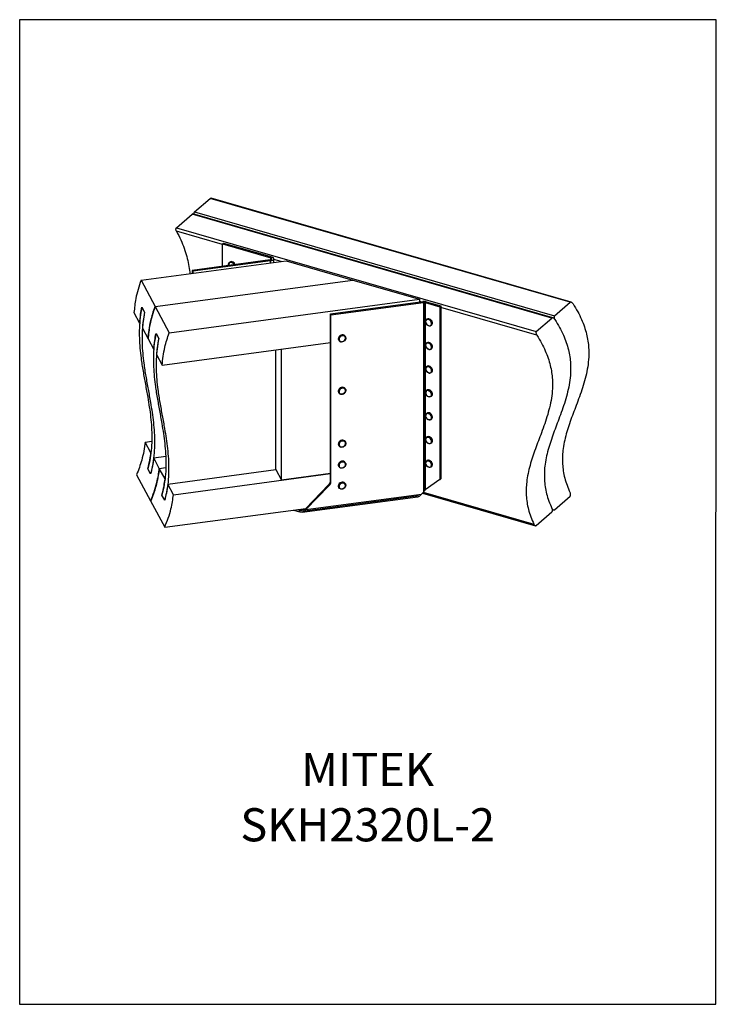
# Model space of a CAD drawing. Units: millimetres. Extents: x -1025 to -184, y -225 to 964.
import ezdxf

# ---------------------------------------------------------------- set-up
doc = ezdxf.new("R2010")
doc.units = ezdxf.units.MM
doc.header["$MEASUREMENT"] = 0
doc.linetypes.add('CENTERX2', pattern=[0.8, 0.5, -0.1, 0.1, -0.1])
doc.layers.get('0').update_dxf_attribs({"linetype": 'CONTINUOUS', "lineweight": 15})
doc.layers.get('Defpoints').update_dxf_attribs({"linetype": 'CONTINUOUS'})
doc.layers.add('OBJ', color=179, linetype='CONTINUOUS')
doc.styles.add('SLDTEXTSTYLE0', font='TXT', dxfattribs={"width": 0.605})

msp = doc.modelspace()

# ---------------------------------------------------------------- linework, layer by layer
at = {"color": 7, "linetype": 'Continuous', "lineweight": 25}
for p, q in [((-814.3, 731.5), (-795.4, 747.9)), ((-360.9, 622.5), (-795.4, 747.9)), ((-359.7, 622.6), (-794.3, 748.1)), ((-836.2, 712.5), (-817.3, 728.9)), ((-382.8, 603.5), (-817.3, 728.9)), ((-381.6, 603.7), (-816.2, 729.1)), ((-814.3, 731.5), (-379.8, 606)), ((-836.2, 712.5), (-401.7, 587.1)), ((-780.4, 692.2), (-836, 708.2)), ((-780.4, 693), (-779.3, 694)), ((-780.4, 665.9), (-780.4, 693)), ((-780.4, 693), (-722.2, 676.2)), ((-779.3, 694), (-721.1, 677.2)), ((-878.9, 649.1), (-703.8, 672.6)), ((-722.9, 673.6), (-817, 661)), ((-722.4, 672.5), (-816.4, 659.9)), ((-771.8, 671), (-772.2, 670.6)), ((-722.4, 672.5), (-722.9, 673.6)), ((-722.4, 670.1), (-722.4, 672.5)), ((-721.1, 677.2), (-722.2, 676.2)), ((-722.2, 673.7), (-722.2, 676.2)), ((-718.6, 670.6), (-718.6, 675)), ((-709.7, 671.8), (-718.6, 674.3)), ((-703.8, 672.6), (-623.3, 649.3)), ((-817, 661), (-816.4, 659.9)), ((-817, 661), (-817, 657.4)), ((-816.4, 659.9), (-816.4, 657.5)), ((-878.9, 649.1), (-861.9, 617.4)), ((-861.9, 617.4), (-623.3, 649.3)), ((-623.3, 649.3), (-542.8, 626.1)), ((-844.8, 585.6), (-542.8, 626.1)), ((-650.2, 608.5), (-538.5, 623.4)), ((-649.6, 607.4), (-538, 622.4)), ((-542.8, 626.1), (-542.8, 622.9)), ((-541.1, 623.1), (-542.8, 623.6)), ((-538, 622.4), (-538.5, 623.4)), ((-538, 622.4), (-538, 393.4)), ((-535.8, 622.2), (-534.7, 623.2)), ((-535.8, 622.2), (-535.8, 396)), ((-535.8, 622.2), (-518.2, 617.2)), ((-534.7, 623.2), (-517.1, 618.1)), ((-518.2, 617.2), (-517.1, 618.1)), ((-517.1, 618.1), (-517.1, 409.4)), ((-379.8, 606), (-360.9, 622.5)), ((-887.4, 610), (-880.6, 597.2)), ((-877.8, 616.6), (-874.5, 610.4)), ((-861.9, 617.4), (-844.8, 585.6)), ((-649.6, 607.4), (-650.2, 608.5)), ((-650.2, 407.2), (-650.2, 608.5)), ((-649.6, 406.1), (-649.6, 607.4)), ((-518.2, 617.2), (-518.2, 408.5)), ((-401.1, 582.7), (-517.1, 616.1)), ((-534, 602), (-534.5, 601.6)), ((-528.5, 594.7), (-528.1, 595.1)), ((-401.7, 587.1), (-382.8, 603.5)), ((-877.2, 591.1), (-870.4, 578.3)), ((-860.8, 584.8), (-857.5, 578.7)), ((-870.4, 578.3), (-863.5, 565.5)), ((-853.4, 546.6), (-650.2, 573.8)), ((-640.3, 577), (-640.1, 576.6)), ((-632.1, 580.9), (-632.3, 581.3)), ((-534, 573.4), (-534.5, 573)), ((-860.2, 559.3), (-853.4, 546.6)), ((-716.3, 420.5), (-716.3, 564.9)), ((-709.4, 407.8), (-709.4, 565.8)), ((-528.5, 566.1), (-528.1, 566.5)), ((-534, 545), (-534.5, 544.6)), ((-528.5, 537.7), (-528.1, 538.1)), ((-640.3, 513.8), (-640.1, 513.4)), ((-632.1, 517.7), (-632.3, 518.1)), ((-534, 516.3), (-534.5, 515.9)), ((-533.2, 509.2), (-532.7, 508.9)), ((-528.5, 509), (-528.1, 509.4)), ((-534, 488.4), (-534.5, 488)), ((-528.5, 481.2), (-528.1, 481.5)), ((-873.8, 453.8), (-866, 454.8)), ((-866.9, 441), (-873.8, 453.8)), ((-632.1, 453.8), (-632.3, 454.2)), ((-534, 459.7), (-534.5, 459.3)), ((-528.5, 452.4), (-528.1, 452.8)), ((-640.3, 449.9), (-640.1, 449.5)), ((-863.6, 434.8), (-849.1, 436.8)), ((-856.8, 422), (-863.6, 434.8)), ((-632.1, 428.5), (-632.3, 428.9)), ((-534, 431.3), (-534.5, 430.9)), ((-867.3, 415.4), (-870.6, 421.5)), ((-856.8, 422), (-849, 423.1)), ((-849.9, 409.3), (-856.8, 422)), ((-846.6, 403.1), (-716.3, 420.5)), ((-716.3, 420.5), (-709.4, 407.8)), ((-640.3, 424.6), (-640.1, 424.2)), ((-528.5, 424), (-528.1, 424.4)), ((-884.3, 414.4), (-867.3, 382.7)), ((-839.8, 390.3), (-650.2, 415.7)), ((-650.2, 415.7), (-709.4, 407.8)), ((-649.6, 406.1), (-650.2, 407.2)), ((-518.2, 408.5), (-535.8, 396)), ((-518.2, 408.5), (-517.1, 409.4)), ((-839.8, 390.3), (-846.6, 403.1)), ((-680.4, 373.4), (-652.3, 402.4)), ((-679.9, 372.3), (-651.7, 401.4)), ((-651.7, 401.4), (-652.3, 402.4)), ((-640.3, 399.3), (-640.1, 398.9)), ((-632.1, 403.2), (-632.3, 403.6)), ((-538, 393.4), (-540.2, 391.1)), ((-539.1, 392.2), (-402.8, 352.9)), ((-538.1, 393.3), (-404.7, 354.8)), ((-536.1, 395.6), (-535.6, 396.1)), ((-867.3, 382.7), (-850.3, 350.9)), ((-850.3, 383.6), (-853.6, 389.8)), ((-684.5, 369.2), (-544.9, 387.9)), ((-679.9, 372.3), (-540.2, 391.1)), ((-379.8, 372.1), (-360.9, 388.5)), ((-850.3, 350.9), (-680.1, 373.7)), ((-694.9, 371.8), (-687.3, 369.6)), ((-690.4, 372.4), (-687.3, 371.5)), ((-687.3, 371.5), (-682.6, 372.1)), ((-687.3, 369.6), (-687.3, 371.5)), ((-679.9, 372.3), (-680.4, 373.4)), ((-401.7, 353.1), (-382.8, 369.6)), ((-382.3, 372.3), (-380.9, 371.9))]:
    msp.add_line(p, q, dxfattribs=at)
at = {"color": 7, "linetype": 'CENTERX2'}
for p, q in [((-537, 623.6), (-537, 396)), ((-543.9, 389), (-683.5, 370.3))]:
    msp.add_line(p, q, dxfattribs=at)
at = {"color": 7, "linetype": 'Continuous', "lineweight": 25, "flags": 128}
for points in [[(-772.9, 666.9), (-773.1, 667.4), (-773.2, 668.6), (-772.9, 669.6), (-772.3, 670.5), (-771.5, 671), (-770.4, 671.3), (-769.3, 671.1), (-768.1, 670.6), (-767, 669.8), (-766.2, 668.7), (-765.7, 667.8)], [(-766.3, 667.7), (-766.7, 668.4), (-767.6, 669.5), (-768.7, 670.2), (-769.9, 670.6), (-771, 670.6), (-772, 670.2), (-772.6, 669.5), (-773, 668.4), (-772.9, 667.3), (-772.9, 666.9)], [(-765.1, 667.9), (-765.1, 668), (-765.7, 669.1), (-766.6, 670.2), (-767.6, 671), (-768.8, 671.5), (-770, 671.7), (-771, 671.4), (-771.8, 671)], [(-722.9, 673.6), (-722.1, 673.7), (-721.5, 674), (-721, 674.4), (-720.8, 674.8), (-720.8, 675.2), (-721.1, 675.6), (-721.6, 676), (-722.2, 676.2)], [(-722.4, 672.5), (-721, 672.8), (-719.8, 673.3), (-719, 673.9), (-718.6, 674.6), (-718.7, 675.4), (-719.1, 676.1), (-720, 676.7), (-721.1, 677.2)], [(-531.5, 594.2), (-532.6, 594.7), (-533.7, 595.5), (-534.6, 596.6), (-535.2, 597.8), (-535.4, 599), (-535.3, 600.1), (-534.9, 601.1), (-534.5, 601.6)], [(-531.7, 594.4), (-530.6, 594.3), (-529.5, 594.5), (-528.7, 595.2), (-528.3, 596.1), (-528.2, 597.2), (-528.5, 598.5), (-529.1, 599.6), (-530, 600.6), (-531.2, 601.3), (-532.3, 601.6), (-533.4, 601.6), (-534.3, 601.1), (-535, 600.3), (-535.3, 599.3), (-535.2, 598.1), (-534.7, 596.9), (-533.9, 595.8), (-532.9, 594.9), (-531.7, 594.4)], [(-534.5, 601.6), (-534.2, 601.8), (-533.2, 602.2), (-532.1, 602.2), (-530.9, 601.9), (-529.8, 601.2), (-528.8, 600.3), (-528.1, 599.2), (-527.7, 597.9), (-527.6, 596.7), (-527.8, 595.7), (-528.4, 594.8), (-528.5, 594.7)], [(-528.1, 595.1), (-527.9, 595.2), (-527.4, 596.1), (-527.1, 597.1), (-527.2, 598.3), (-527.6, 599.6), (-528.4, 600.7), (-529.3, 601.6), (-530.5, 602.3), (-531.6, 602.6), (-532.8, 602.6), (-533.7, 602.2), (-534, 602)], [(-632.3, 581.3), (-632.7, 582), (-633.6, 582.7), (-634.8, 583.1), (-636.1, 583.2), (-637.4, 582.9), (-638.6, 582.3), (-639.6, 581.4), (-640.3, 580.3), (-640.7, 579.1), (-640.7, 577.9), (-640.3, 577)], [(-640.1, 576.6), (-640.4, 577.5), (-640.4, 578.7), (-640.1, 579.8), (-639.4, 580.9), (-638.4, 581.8), (-637.2, 582.4), (-635.8, 582.7), (-634.6, 582.7), (-633.4, 582.2), (-632.5, 581.5), (-632.1, 580.9)], [(-636.8, 574.9), (-635.5, 575.1), (-634.2, 575.6), (-633.1, 576.4), (-632.4, 577.5), (-632, 578.6), (-632.1, 579.8), (-632.6, 580.8), (-633.4, 581.6), (-634.5, 582), (-635.8, 582.1), (-637.1, 581.8), (-638.3, 581.1), (-639.2, 580.1), (-639.8, 579), (-639.9, 577.8), (-639.6, 576.7), (-639, 575.8), (-638, 575.2), (-636.8, 574.9)], [(-632.1, 580.9), (-631.9, 580.6), (-631.7, 579.4), (-631.8, 578.2), (-632.4, 577.1), (-633.3, 576.1), (-634.4, 575.3), (-635.7, 574.9), (-637, 574.8)], [(-531.5, 565.6), (-532.7, 566.2), (-533.7, 567), (-534.6, 568), (-535.2, 569.2), (-535.4, 570.4), (-535.3, 571.6), (-534.9, 572.6), (-534.5, 573)], [(-531.7, 565.8), (-530.6, 565.7), (-529.6, 565.9), (-528.8, 566.6), (-528.3, 567.5), (-528.2, 568.6), (-528.5, 569.8), (-529.1, 571), (-530, 572), (-531.1, 572.7), (-532.3, 573), (-533.4, 573), (-534.3, 572.6), (-535, 571.8), (-535.3, 570.7), (-535.2, 569.5), (-534.7, 568.3), (-533.9, 567.2), (-532.9, 566.4), (-531.7, 565.8)], [(-534.5, 573), (-534.2, 573.3), (-533.2, 573.6), (-532.1, 573.6), (-530.9, 573.3), (-529.8, 572.6), (-528.8, 571.7), (-528.1, 570.5), (-527.6, 569.3), (-527.6, 568.1), (-527.8, 567.1), (-528.4, 566.2), (-528.5, 566.1)], [(-528.1, 566.5), (-528, 566.6), (-527.4, 567.4), (-527.1, 568.5), (-527.2, 569.7), (-527.6, 570.9), (-528.3, 572.1), (-529.3, 573), (-530.4, 573.7), (-531.6, 574), (-532.7, 574), (-533.7, 573.7), (-534, 573.4)], [(-532, 537.4), (-533.2, 538.1), (-534.1, 539), (-534.9, 540.1), (-535.3, 541.4), (-535.4, 542.6), (-535.2, 543.6), (-534.6, 544.5), (-534.5, 544.6)], [(-532.2, 537.6), (-531, 537.3), (-529.9, 537.4), (-529, 537.9), (-528.4, 538.7), (-528.2, 539.8), (-528.3, 541), (-528.8, 542.2), (-529.6, 543.2), (-530.7, 544.1), (-531.8, 544.6), (-533, 544.7), (-534, 544.4), (-534.7, 543.7), (-535.2, 542.7), (-535.2, 541.6), (-534.9, 540.4), (-534.3, 539.2), (-533.3, 538.3), (-532.2, 537.6)], [(-534.5, 544.6), (-533.8, 545.1), (-532.7, 545.3), (-531.5, 545.1), (-530.4, 544.6), (-529.3, 543.8), (-528.4, 542.8), (-527.8, 541.6), (-527.6, 540.4), (-527.6, 539.2), (-528.1, 538.3), (-528.5, 537.7)], [(-528.1, 538.1), (-527.6, 538.6), (-527.2, 539.6), (-527.1, 540.8), (-527.4, 542), (-528, 543.2), (-528.9, 544.2), (-529.9, 545), (-531.1, 545.5), (-532.3, 545.7), (-533.3, 545.5), (-534, 545)], [(-632.3, 518.1), (-632.6, 518.5), (-633.4, 519.3), (-634.5, 519.8), (-635.8, 519.9), (-637.1, 519.7), (-638.3, 519.2), (-639.4, 518.4), (-640.2, 517.3), (-640.6, 516.2), (-640.7, 515), (-640.4, 513.9), (-640.3, 513.8)], [(-640.1, 513.4), (-640.1, 513.5), (-640.5, 514.5), (-640.4, 515.7), (-639.9, 516.9), (-639.1, 517.9), (-638.1, 518.8), (-636.8, 519.3), (-635.5, 519.5), (-634.3, 519.4), (-633.2, 518.9), (-632.3, 518.1), (-632.1, 517.7)], [(-637, 511.7), (-635.7, 511.8), (-634.5, 512.2), (-633.4, 513), (-632.5, 514), (-632.1, 515.1), (-632, 516.3), (-632.4, 517.4), (-633.2, 518.2), (-634.3, 518.7), (-635.5, 518.9), (-636.8, 518.6), (-638, 518), (-639, 517.2), (-639.7, 516.1), (-639.9, 514.9), (-639.7, 513.7), (-639.2, 512.8), (-638.2, 512.1), (-637, 511.7)], [(-632.1, 517.7), (-631.8, 517.1), (-631.7, 515.9), (-631.9, 514.7), (-632.6, 513.6), (-633.5, 512.7), (-634.7, 512), (-636, 511.6), (-637.3, 511.6)], [(-535, 511.7), (-535.3, 512.5), (-535.4, 513.7), (-535.2, 514.8), (-534.7, 515.7), (-533.8, 516.3), (-532.8, 516.5), (-531.6, 516.4), (-530.5, 515.9), (-529.4, 515.1), (-528.5, 514.1), (-527.9, 512.9), (-527.6, 511.7), (-527.6, 510.6), (-528, 509.6), (-528.7, 508.8), (-529.7, 508.4), (-530.8, 508.3), (-531.9, 508.6), (-532.6, 508.9)], [(-533.1, 509.4), (-532, 508.8), (-530.8, 508.5), (-529.8, 508.7), (-528.9, 509.2), (-528.4, 510.1), (-528.2, 511.2), (-528.4, 512.4), (-528.9, 513.6), (-529.8, 514.6), (-530.9, 515.4), (-532, 515.8), (-533.2, 515.9), (-534.1, 515.5), (-534.8, 514.8), (-535.2, 513.8), (-535.2, 512.6), (-534.8, 511.4), (-534.1, 510.3), (-533.1, 509.4)], [(-528.1, 509.4), (-527.5, 510), (-527.2, 511), (-527.1, 512.1), (-527.4, 513.3), (-528, 514.5), (-528.9, 515.5), (-530, 516.3), (-531.2, 516.8), (-532.3, 516.9), (-533.4, 516.7), (-534, 516.3)], [(-535.2, 484.4), (-535.4, 485.1), (-535.4, 486.3), (-535.1, 487.3), (-534.4, 488.1), (-533.5, 488.6), (-532.4, 488.7), (-531.3, 488.5), (-530.1, 487.9), (-529.1, 487), (-528.3, 485.9), (-527.7, 484.7), (-527.5, 483.5), (-527.7, 482.4), (-528.2, 481.5), (-529, 480.8), (-530, 480.5), (-531.1, 480.6), (-532.3, 481), (-532.9, 481.3)], [(-534.3, 482.7), (-533.4, 481.7), (-532.2, 481), (-531.1, 480.7), (-530, 480.8), (-529.1, 481.3), (-528.4, 482.1), (-528.2, 483.1), (-528.3, 484.3), (-528.8, 485.5), (-529.6, 486.6), (-530.6, 487.5), (-531.8, 488), (-532.9, 488.1), (-534, 487.8), (-534.7, 487.2), (-535.2, 486.2), (-535.3, 485.1), (-534.9, 483.8), (-534.3, 482.7)], [(-528.1, 481.5), (-527.7, 481.9), (-527.3, 482.8), (-527.1, 483.9), (-527.3, 485.1), (-527.8, 486.3), (-528.6, 487.4), (-529.6, 488.3), (-530.8, 488.9), (-532, 489.1), (-533.1, 489), (-534, 488.5), (-534, 488.4)], [(-632.3, 454.2), (-633, 455.1), (-634, 455.7), (-635.2, 456), (-636.5, 456), (-637.8, 455.6), (-638.9, 454.9), (-639.9, 453.9), (-640.5, 452.8), (-640.7, 451.6), (-640.6, 450.5), (-640.3, 449.9)], [(-640.1, 449.5), (-640.3, 450), (-640.5, 451.2), (-640.2, 452.4), (-639.6, 453.5), (-638.7, 454.4), (-637.6, 455.2), (-636.3, 455.6), (-635, 455.6), (-633.8, 455.3), (-632.8, 454.7), (-632.1, 453.8)], [(-637.5, 447.9), (-636.3, 447.8), (-635, 448.1), (-633.8, 448.8), (-632.8, 449.7), (-632.2, 450.8), (-632, 452), (-632.2, 453.1), (-632.9, 454), (-633.8, 454.7), (-635, 455), (-636.3, 454.9), (-637.6, 454.4), (-638.7, 453.6), (-639.5, 452.6), (-639.9, 451.5), (-639.9, 450.3), (-639.4, 449.2), (-638.6, 448.4), (-637.5, 447.9)], [(-632.1, 453.8), (-632.1, 453.8), (-631.7, 452.7), (-631.7, 451.5), (-632.2, 450.3), (-632.9, 449.3), (-634, 448.4), (-635.2, 447.9), (-636.5, 447.7), (-637.8, 447.8)], [(-535.2, 455.5), (-535.4, 456.8), (-535.3, 457.9), (-534.9, 458.9), (-534.2, 459.6), (-533.2, 459.9), (-532.1, 460), (-530.9, 459.6), (-529.8, 458.9), (-528.8, 458), (-528.1, 456.8), (-527.6, 455.6), (-527.6, 454.4), (-527.8, 453.4), (-528.4, 452.5), (-529.3, 452), (-530.4, 451.8), (-531.5, 452), (-532.7, 452.5), (-532.8, 452.5)], [(-535, 455.4), (-534.4, 454.2), (-533.6, 453.2), (-532.5, 452.4), (-531.3, 452), (-530.2, 452), (-529.2, 452.4), (-528.5, 453.2), (-528.2, 454.2), (-528.2, 455.4), (-528.7, 456.6), (-529.4, 457.7), (-530.4, 458.6), (-531.6, 459.2), (-532.7, 459.4), (-533.8, 459.2), (-534.6, 458.6), (-535.1, 457.7), (-535.3, 456.6), (-535, 455.4)], [(-528.1, 452.8), (-528, 452.9), (-527.4, 453.8), (-527.1, 454.8), (-527.2, 456), (-527.6, 457.2), (-528.3, 458.4), (-529.3, 459.3), (-530.4, 460), (-531.6, 460.4), (-532.7, 460.3), (-533.7, 460), (-534, 459.7)], [(-632.3, 428.9), (-632.5, 429.3), (-633.4, 430.1), (-634.5, 430.6), (-635.7, 430.8), (-637, 430.6), (-638.3, 430.1), (-639.4, 429.2), (-640.2, 428.2), (-640.6, 427), (-640.7, 425.8), (-640.4, 424.7), (-640.3, 424.6)], [(-640.1, 424.2), (-640.1, 424.3), (-640.5, 425.4), (-640.4, 426.6), (-639.9, 427.8), (-639.1, 428.8), (-638, 429.6), (-636.8, 430.1), (-635.5, 430.3), (-634.2, 430.2), (-633.1, 429.7), (-632.3, 428.9), (-632.1, 428.5)], [(-638.1, 422.9), (-637, 422.6), (-635.7, 422.6), (-634.4, 423.1), (-633.3, 423.9), (-632.5, 424.9), (-632.1, 426), (-632.1, 427.2), (-632.5, 428.3), (-633.3, 429.1), (-634.4, 429.6), (-635.6, 429.7), (-636.9, 429.4), (-638.1, 428.8), (-639.1, 427.9), (-639.7, 426.8), (-639.9, 425.6), (-639.7, 424.5), (-639.1, 423.5), (-638.1, 422.9)], [(-632.1, 428.5), (-631.8, 427.9), (-631.7, 426.7), (-632, 425.5), (-632.6, 424.4), (-633.5, 423.5), (-634.7, 422.8), (-636, 422.4), (-637.3, 422.4), (-638.5, 422.7)], [(-528.5, 424), (-529.2, 423.6), (-530.3, 423.3), (-531.4, 423.5), (-532.6, 424), (-533.7, 424.8), (-534.5, 425.8), (-535.1, 427), (-535.4, 428.2)], [(-535.3, 427.9), (-535, 426.7), (-534.3, 425.6), (-533.4, 424.6), (-532.3, 423.9), (-531.1, 423.6), (-530, 423.6), (-529.1, 424.1), (-528.5, 424.9), (-528.2, 425.9), (-528.3, 427.1), (-528.8, 428.3), (-529.6, 429.4), (-530.6, 430.3), (-531.8, 430.8), (-532.9, 430.9), (-533.9, 430.7), (-534.7, 430), (-535.2, 429.1), (-535.3, 427.9)], [(-534.5, 430.9), (-534.2, 431.1), (-533.3, 431.5), (-532.1, 431.5), (-531, 431.2), (-529.8, 430.5), (-528.9, 429.6), (-528.1, 428.5), (-527.7, 427.3), (-527.6, 426.1), (-527.8, 425), (-528.4, 424.1), (-528.5, 424)], [(-528.1, 424.4), (-527.9, 424.5), (-527.3, 425.4), (-527.1, 426.5), (-527.2, 427.7), (-527.7, 428.9), (-528.4, 430), (-529.4, 430.9), (-530.5, 431.6), (-531.7, 431.9), (-532.8, 431.9), (-533.8, 431.5), (-534, 431.3)], [(-638.5, 422.7), (-639.5, 423.4), (-640.1, 424.2)], [(-632.3, 403.6), (-632.7, 404.2), (-633.6, 405), (-634.8, 405.4), (-636, 405.5), (-637.4, 405.2), (-638.6, 404.6), (-639.6, 403.7), (-640.3, 402.6), (-640.7, 401.4), (-640.7, 400.3), (-640.3, 399.3)], [(-640.1, 398.9), (-640.4, 399.8), (-640.4, 401), (-640.1, 402.2), (-639.3, 403.3), (-638.3, 404.1), (-637.1, 404.7), (-635.8, 405), (-634.5, 405), (-633.4, 404.5), (-632.5, 403.8), (-632.1, 403.2)], [(-638.8, 398), (-637.8, 397.4), (-636.5, 397.2), (-635.2, 397.4), (-634, 398), (-633, 398.9), (-632.3, 400), (-632, 401.1), (-632.1, 402.3), (-632.7, 403.3), (-633.6, 404), (-634.7, 404.4), (-636, 404.4), (-637.3, 404), (-638.4, 403.3), (-639.3, 402.3), (-639.8, 401.1), (-639.9, 399.9), (-639.6, 398.9), (-638.8, 398)], [(-639.3, 397.9), (-640, 398.8), (-640.1, 398.9)], [(-632.1, 403.2), (-631.9, 402.8), (-631.7, 401.7), (-631.9, 400.5), (-632.4, 399.4), (-633.3, 398.4), (-634.4, 397.6), (-635.7, 397.2), (-637, 397.1), (-638.2, 397.3), (-639.3, 397.9)]]:
    msp.add_lwpolyline(points, dxfattribs=at)
at = {"color": 7, "linetype": 'Continuous', "lineweight": 25}
for centre, radius, start, end in [((-537.2, 613.8), 9.68, 74.6684, 97.7993), ((-537.2, 616.9), 5.54, 74.6684, 97.7993), ((-530.5, 597.2), 3.13, 250.9435, 308.4426), ((-637, 578.4), 3.61, 209.5417, 269.7892), ((-530.5, 568.6), 3.15, 250.2851, 308.32), ((-530.5, 540.3), 3.26, 242.1936, 307.8883), ((-637, 515.1), 3.6, 209.626, 265.0245), ((-637.1, 451.2), 3.47, 208.9481, 257.4524), ((-532.4, 428.6), 3.06, 132.865, 188.0523), ((-657.1, 407.4), 6.92, 314.5221, 358.4534), ((-656.6, 406.3), 6.92, 314.5221, 358.4534)]:
    msp.add_arc(centre, radius, start, end, dxfattribs=at)
for points, knots in [([(-795.4, 747.9), (-795.2, 748), (-794.9, 748.2), (-794.5, 748.2), (-794.3, 748.1), (-794.3, 748.1)], [0, 0, 0, 0, 0.4916591, 0.9820028, 1, 1, 1, 1]), ([(-817.3, 728.9), (-817.1, 729), (-816.8, 729.2), (-816.4, 729.2), (-816.2, 729.1), (-816.2, 729.1)], [0, 0, 0, 0, 0.4916591, 0.9820028, 1, 1, 1, 1]), ([(-814.7, 728.7), (-814.8, 729.1), (-814.9, 729.8), (-814.8, 730.7), (-814.6, 731.2), (-814.4, 731.4), (-814.3, 731.5)], [0, 0, 0, 0, 0.358598, 0.643025, 0.928856, 1, 1, 1, 1]), ([(-836, 708.2), (-836.3, 708.7), (-836.6, 709.5), (-836.8, 710.8), (-836.7, 711.8), (-836.5, 712.3), (-836.3, 712.5), (-836.2, 712.5)], [0, 0, 0, 0, 0.296054, 0.567249, 0.759151, 0.951999, 1, 1, 1, 1]), ([(-836, 708.2), (-834.3, 704.8), (-830.8, 698), (-826.7, 687.8), (-823.6, 677.9), (-821.4, 668.2), (-820.3, 661.3), (-820, 657.6), (-820, 657)], [0, 0, 0, 0, 0.207397, 0.405205, 0.595845, 0.781508, 0.964078, 1, 1, 1, 1]), ([(-878.9, 649.1), (-880.2, 645.4), (-882.7, 638.1), (-885.1, 627.8), (-886.6, 618.5), (-887.1, 612.8), (-887.4, 610)], [0, 0, 0, 0, 0.286349, 0.566589, 0.784018, 1, 1, 1, 1]), ([(-357.3, 620.6), (-355.4, 617.5), (-351.6, 611.4), (-347.1, 602.1), (-343.6, 593.1), (-341, 584.3), (-339.3, 575.7), (-338.4, 567.4), (-338.2, 557.9), (-339.1, 547.4), (-341.2, 536), (-344.1, 524.8), (-347.7, 513.9), (-351.5, 503.4), (-355.4, 493.2), (-359.1, 483.4), (-362.5, 473.6), (-365.6, 463.7), (-368, 453.8), (-369.6, 444.3), (-370.2, 435.5), (-370.1, 427.3), (-369.3, 418.9), (-367.5, 410.3), (-364.8, 401.5), (-362.2, 395.7), (-360.9, 392.7)], [0, 0, 0, 0, 0.04032, 0.078363, 0.114685, 0.149806, 0.184187, 0.218215, 0.252193, 0.302311, 0.353176, 0.404886, 0.45732, 0.510203, 0.558494, 0.606558, 0.654101, 0.700873, 0.746697, 0.791522, 0.826117, 0.860321, 0.894389, 0.928691, 0.963703, 1, 1, 1, 1]), ([(-357.3, 620.6), (-357.6, 621), (-358.2, 621.7), (-359.1, 622.4), (-359.9, 622.7), (-360.5, 622.7), (-360.7, 622.6), (-360.9, 622.5)], [0, 0, 0, 0, 0.281135, 0.5319, 0.724947, 0.883513, 1, 1, 1, 1]), ([(-877.8, 616.6), (-878.6, 612.4), (-880.1, 604.1), (-881, 591.6), (-881, 579.3), (-880.3, 567.2), (-878.8, 553.8), (-876.5, 539.3), (-873.6, 523.6), (-871, 509.2), (-868.8, 495.9), (-867.2, 483.8), (-866.1, 471.6), (-865.7, 459.3), (-866.2, 446.8), (-867.6, 434.2), (-869.6, 425.8), (-870.6, 421.5)], [0, 0, 0, 0, 0.062857, 0.12516, 0.187311, 0.249563, 0.312039, 0.394221, 0.4767, 0.559243, 0.622306, 0.68519, 0.74788, 0.810447, 0.873079, 0.936102, 1, 1, 1, 1]), ([(-880.6, 597.2), (-880.2, 600.8), (-879.6, 607.3), (-878.4, 613.7), (-877.8, 616.6)], [0, 0, 0, 0, 0.557913, 1, 1, 1, 1]), ([(-874.5, 610.4), (-875.3, 606.2), (-876.8, 597.9), (-877.7, 585.5), (-877.7, 573.2), (-877, 561), (-875.5, 547.6), (-873.2, 533.1), (-870.3, 517.5), (-867.7, 503), (-865.5, 489.7), (-863.9, 477.6), (-862.8, 465.4), (-862.4, 453.1), (-862.9, 440.6), (-864.3, 428), (-866.3, 419.6), (-867.3, 415.4)], [0, 0, 0, 0, 0.062857, 0.12516, 0.187311, 0.249563, 0.312039, 0.394221, 0.4767, 0.559243, 0.622306, 0.68519, 0.74788, 0.810447, 0.873079, 0.936102, 1, 1, 1, 1]), ([(-874.5, 610.4), (-875.2, 606.8), (-876.4, 600.3), (-877, 593.9), (-877.2, 591.1)], [0, 0, 0, 0, 0.561949, 1, 1, 1, 1]), ([(-870.4, 578.3), (-870.1, 581.9), (-869.4, 589.1), (-867.4, 599.2), (-864.9, 608.7), (-862.9, 614.5), (-861.9, 617.4)], [0, 0, 0, 0, 0.275078, 0.552881, 0.774387, 1, 1, 1, 1]), ([(-861.9, 617.4), (-863.1, 613.7), (-865.7, 606.4), (-868.1, 596.1), (-869.6, 586.8), (-870.1, 581.1), (-870.4, 578.3)], [0, 0, 0, 0, 0.2863495, 0.5665885, 0.7840183, 1, 1, 1, 1]), ([(-379.2, 601.6), (-377.3, 598.5), (-373.5, 592.4), (-369, 583.2), (-365.5, 574.1), (-362.9, 565.4), (-361.2, 556.8), (-360.3, 548.4), (-360.2, 538.9), (-361, 528.4), (-363.1, 517), (-366, 505.9), (-369.6, 494.9), (-373.4, 484.4), (-377.3, 474.3), (-381, 464.5), (-384.4, 454.7), (-387.5, 444.8), (-389.9, 434.8), (-391.5, 425.4), (-392.1, 416.5), (-392, 408.3), (-391.2, 399.9), (-389.4, 391.3), (-386.7, 382.5), (-384.1, 376.7), (-382.8, 373.8)], [0, 0, 0, 0, 0.04032, 0.078363, 0.114685, 0.149806, 0.184187, 0.218215, 0.252193, 0.302311, 0.353176, 0.404886, 0.45732, 0.510203, 0.558494, 0.606558, 0.654101, 0.700873, 0.746697, 0.791522, 0.826117, 0.860321, 0.894389, 0.928691, 0.963703, 1, 1, 1, 1]), ([(-379.2, 601.6), (-377.3, 598.5), (-373.5, 592.4), (-369, 583.2), (-365.5, 574.1), (-362.9, 565.4), (-361.2, 556.8), (-360.3, 548.4), (-360.2, 538.9), (-361, 528.4), (-363.1, 517), (-366, 505.9), (-369.6, 494.9), (-373.4, 484.4), (-377.3, 474.3), (-381, 464.5), (-384.4, 454.7), (-387.5, 444.8), (-389.9, 434.8), (-391.5, 425.4), (-392.1, 416.5), (-392, 408.3), (-391.2, 399.9), (-389.4, 391.3), (-386.7, 382.5), (-384.1, 376.7), (-382.8, 373.8)], [0, 0, 0, 0, 0.04032, 0.078363, 0.114685, 0.149806, 0.184187, 0.218215, 0.252193, 0.302311, 0.353176, 0.404886, 0.45732, 0.510203, 0.558494, 0.606558, 0.654101, 0.700873, 0.746697, 0.791522, 0.826117, 0.860321, 0.894389, 0.928691, 0.963703, 1, 1, 1, 1]), ([(-379.2, 601.6), (-379.5, 602), (-380.1, 602.8), (-381, 603.5), (-381.8, 603.8), (-382.4, 603.8), (-382.6, 603.6), (-382.8, 603.5)], [0, 0, 0, 0, 0.281135, 0.5319, 0.724947, 0.883513, 1, 1, 1, 1]), ([(-379.8, 606), (-380, 605.9), (-380.2, 605.6), (-380.3, 604.9), (-380.2, 603.9), (-379.8, 602.7), (-379.4, 602), (-379.2, 601.6)], [0, 0, 0, 0, 0.155138, 0.309688, 0.516843, 0.781718, 1, 1, 1, 1]), ([(-860.8, 584.8), (-861.6, 580.7), (-863.1, 572.3), (-864, 559.9), (-864, 547.6), (-863.3, 535.4), (-861.8, 522.1), (-859.5, 507.6), (-856.6, 491.9), (-854, 477.4), (-851.8, 464.2), (-850.2, 452), (-849.1, 439.8), (-848.7, 427.5), (-849.2, 415.1), (-850.6, 402.5), (-852.6, 394), (-853.6, 389.8)], [0, 0, 0, 0, 0.062857, 0.12516, 0.187311, 0.249563, 0.312039, 0.394221, 0.4767, 0.559243, 0.622306, 0.68519, 0.74788, 0.810447, 0.873079, 0.936102, 1, 1, 1, 1]), ([(-863.5, 565.5), (-863.2, 569.1), (-862.6, 575.5), (-861.4, 582), (-860.8, 584.8)], [0, 0, 0, 0, 0.557913, 1, 1, 1, 1]), ([(-853.4, 546.6), (-853, 550.1), (-852.4, 557.4), (-850.4, 567.5), (-847.9, 577), (-845.9, 582.7), (-844.8, 585.6)], [0, 0, 0, 0, 0.2750782, 0.5528815, 0.7743873, 1, 1, 1, 1]), ([(-401.1, 582.7), (-399.2, 579.5), (-395.4, 573.5), (-390.9, 564.2), (-387.4, 555.2), (-384.8, 546.4), (-383.1, 537.8), (-382.2, 529.4), (-382.1, 520), (-382.9, 509.5), (-385, 498), (-387.9, 486.9), (-391.5, 475.9), (-395.3, 465.4), (-399.2, 455.3), (-402.9, 445.5), (-406.3, 435.7), (-409.4, 425.8), (-411.8, 415.8), (-413.4, 406.4), (-414, 397.6), (-413.9, 389.3), (-413.1, 380.9), (-411.3, 372.4), (-408.6, 363.6), (-406, 357.8), (-404.7, 354.8)], [0, 0, 0, 0, 0.04032, 0.078363, 0.114685, 0.149806, 0.184187, 0.218215, 0.252193, 0.302311, 0.353176, 0.404886, 0.45732, 0.510203, 0.558494, 0.606558, 0.654101, 0.700873, 0.746697, 0.791522, 0.826117, 0.860321, 0.894389, 0.928691, 0.963703, 1, 1, 1, 1]), ([(-401.7, 587.1), (-401.9, 586.9), (-402.1, 586.6), (-402.2, 585.9), (-402.1, 584.9), (-401.7, 583.7), (-401.3, 583), (-401.1, 582.7)], [0, 0, 0, 0, 0.155138, 0.309688, 0.516843, 0.781718, 1, 1, 1, 1]), ([(-857.5, 578.7), (-858.3, 574.5), (-859.8, 566.2), (-860.7, 553.7), (-860.7, 541.4), (-860, 529.2), (-858.5, 515.9), (-856.2, 501.4), (-853.3, 485.7), (-850.7, 471.3), (-848.5, 458), (-846.9, 445.9), (-845.8, 433.7), (-845.4, 421.4), (-845.9, 408.9), (-847.3, 396.3), (-849.3, 387.9), (-850.3, 383.6)], [0, 0, 0, 0, 0.062857, 0.12516, 0.187311, 0.249563, 0.312039, 0.394221, 0.4767, 0.559243, 0.622306, 0.68519, 0.74788, 0.810447, 0.873079, 0.936102, 1, 1, 1, 1]), ([(-857.5, 578.7), (-858.2, 575), (-859.4, 568.6), (-860, 562.2), (-860.2, 559.3)], [0, 0, 0, 0, 0.561949, 1, 1, 1, 1]), ([(-535.1, 511.6), (-534.9, 511.2), (-534.6, 510.5), (-533.9, 509.8), (-533.4, 509.3), (-533.2, 509.2)], [0, 0, 0, 0, 0.352376, 0.772501, 1, 1, 1, 1]), ([(-535.3, 484.2), (-535.1, 483.9), (-534.9, 483.3), (-534.6, 482.8), (-534.4, 482.6)], [0, 0, 0, 0, 0.626351, 1, 1, 1, 1]), ([(-534.4, 482.6), (-534.3, 482.4), (-533.9, 481.9), (-533.4, 481.5), (-533, 481.3)], [0, 0, 0, 0, 0.355538, 1, 1, 1, 1]), ([(-873.8, 453.8), (-874.3, 450.2), (-875.3, 442.9), (-877.8, 432.7), (-880.8, 423.1), (-883.1, 417.4), (-884.3, 414.4)], [0, 0, 0, 0, 0.27337, 0.550694, 0.772815, 1, 1, 1, 1]), ([(-535.2, 455.4), (-535.2, 455.2), (-534.9, 454.6), (-534.3, 453.7), (-533.6, 452.9), (-533, 452.6), (-532.9, 452.5)], [0, 0, 0, 0, 0.1775478, 0.5091544, 0.8419838, 1, 1, 1, 1]), ([(-870.6, 421.5), (-869.7, 425.2), (-868.2, 431.7), (-867.3, 438.1), (-866.9, 441)], [0, 0, 0, 0, 0.562919, 1, 1, 1, 1]), ([(-863.6, 434.8), (-864.1, 431.2), (-865, 424.7), (-866.6, 418.2), (-867.3, 415.4)], [0, 0, 0, 0, 0.556927, 1, 1, 1, 1]), ([(-867.3, 382.7), (-865.8, 386.4), (-862.9, 393.8), (-859.9, 404.1), (-857.9, 413.5), (-857.1, 419.2), (-856.8, 422)], [0, 0, 0, 0, 0.28818, 0.568732, 0.785455, 1, 1, 1, 1]), ([(-856.8, 422), (-857.3, 418.4), (-858.3, 411.1), (-860.8, 400.9), (-863.7, 391.4), (-866.1, 385.6), (-867.3, 382.7)], [0, 0, 0, 0, 0.27337, 0.550694, 0.772815, 1, 1, 1, 1]), ([(-853.6, 389.8), (-852.7, 393.4), (-851.1, 399.9), (-850.3, 406.4), (-849.9, 409.3)], [0, 0, 0, 0, 0.562919, 1, 1, 1, 1]), ([(-846.6, 403.1), (-847.1, 399.5), (-848, 393), (-849.6, 386.5), (-850.3, 383.6)], [0, 0, 0, 0, 0.556927, 1, 1, 1, 1]), ([(-360.9, 388.5), (-360.7, 388.7), (-360.5, 389), (-360.3, 389.7), (-360.3, 390.6), (-360.4, 391.7), (-360.7, 392.4), (-360.9, 392.7)], [0, 0, 0, 0, 0.178187, 0.355962, 0.54425, 0.758755, 1, 1, 1, 1]), ([(-850.3, 350.9), (-848.8, 354.7), (-845.8, 362), (-842.9, 372.4), (-840.9, 381.8), (-840.1, 387.5), (-839.8, 390.3)], [0, 0, 0, 0, 0.28818, 0.568732, 0.785455, 1, 1, 1, 1]), ([(-544.9, 388), (-544.5, 388.1), (-543.4, 388.2), (-541.8, 389.2), (-540.8, 390.4), (-540.2, 391.1)], [0, 0, 0, 0, 0.239221, 0.619611, 1, 1, 1, 1]), ([(-382.8, 369.6), (-382.6, 369.7), (-382.4, 370), (-382.2, 370.8), (-382.2, 371.7), (-382.3, 372.7), (-382.6, 373.4), (-382.8, 373.8)], [0, 0, 0, 0, 0.178187, 0.355962, 0.54425, 0.758755, 1, 1, 1, 1]), ([(-382.8, 373.8), (-382.5, 373.4), (-382.1, 372.6), (-381.3, 372), (-380.5, 371.8), (-380.1, 371.9), (-379.9, 372), (-379.8, 372.1)], [0, 0, 0, 0, 0.302421, 0.56122, 0.757681, 0.954954, 1, 1, 1, 1]), ([(-404.7, 354.8), (-404.4, 354.4), (-404, 353.6), (-403.2, 353), (-402.4, 352.8), (-402, 352.9), (-401.8, 353.1), (-401.7, 353.1)], [0, 0, 0, 0, 0.302421, 0.56122, 0.757681, 0.954954, 1, 1, 1, 1])]:
    msp.add_open_spline(points, degree=3, knots=knots, dxfattribs=at)
for points in [[(-538, 393.4), (-537.6, 393.9), (-536.8, 394.8), (-536.1, 395.6), (-535.8, 396)], [(-680.4, 373.4), (-681, 373), (-682, 372.3), (-683.7, 371.5), (-685.5, 371.2), (-686.7, 371.4), (-687.3, 371.5)], [(-679.9, 372.3), (-680.4, 371.7), (-681.5, 370.5), (-683.3, 369.4), (-685.2, 369), (-686.6, 369.4), (-687.3, 369.6)]]:
    msp.add_open_spline(points, degree=3, dxfattribs=at)
at = {"layer": 'Defpoints'}
msp.add_lwpolyline([(-184.4, 963.6), (-1025.4, 963.6), (-1025.4, -224.7), (-185.2, -224.8)], close=True, dxfattribs=at)

# ---------------------------------------------------------------- texts
at = {"layer": 'OBJ', "color": 7, "insert": (-605.3, -28.1), "char_height": 40, "attachment_point": 8, "style": 'SLDTEXTSTYLE0'}
msp.add_mtext('{\\fArial|b0|i0|c0|p34;MITEK SKH2320L-2}', dxfattribs=at)

doc.saveas('drawing.dxf')
